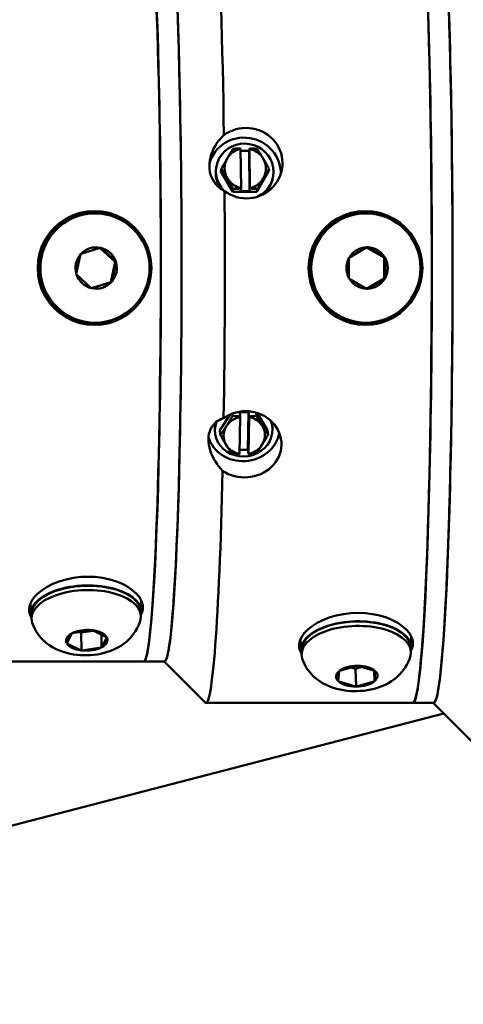
# Model space of a CAD drawing. Extents: x 208 to 433, y -11 to 137.
# Drawn here: x 322 to 325, y 104 to 110 of the extents above; entities that cross this region are included whole.
import ezdxf

# ---------------------------------------------------------------- set-up
doc = ezdxf.new("R2010")
doc.units = 0
doc.header["$LTSCALE"] = 11.111111
doc.header["$MEASUREMENT"] = 0
doc.layers.add('Visible Edges(ANSI)', color=7, linetype='Continuous', lineweight=50)
doc.layers.add('Visible Tangent Edges(ANSI)', color=7, linetype='Continuous', lineweight=50)

msp = doc.modelspace()

# ---------------------------------------------------------------- linework, layer by layer
at = {"layer": 'Visible Edges(ANSI)'}
for p, q in [((323.1954, 109.0196), (323.1955, 109.0171)), ((323.198, 108.7803), (323.1955, 109.0171)), ((323.2466, 109.004), (323.2493, 109.0196)), ((323.2494, 109.0171), (323.2493, 109.0196)), ((323.2494, 109.0171), (323.252, 108.7803)), ((323.1956, 109.004), (323.2466, 109.004)), ((323.2466, 109.004), (323.2492, 108.7614)), ((323.049, 108.9096), (323.0477, 108.9021)), ((323.0762, 108.8796), (323.0791, 108.896)), ((323.3646, 108.8796), (323.3675, 108.896)), ((323.1496, 108.7583), (323.0762, 108.8796)), ((323.3646, 108.8796), (323.2938, 108.7583)), ((323.3918, 108.8496), (323.3905, 108.8421)), ((323.1496, 108.7583), (323.1525, 108.7747)), ((323.1953, 108.7614), (323.198, 108.777)), ((323.198, 108.7803), (323.198, 108.777)), ((323.2519, 108.777), (323.2492, 108.7614)), ((323.2519, 108.777), (323.252, 108.7803)), ((323.2938, 108.7583), (323.2967, 108.7747)), ((323.2938, 108.7583), (323.1496, 108.7583)), ((323.2492, 108.7614), (323.1953, 108.7614)), ((322.3114, 108.6315), (322.3153, 108.6315)), ((322.3166, 108.6275), (322.3153, 108.6275)), ((323.9468, 108.6315), (323.9507, 108.6315)), ((323.952, 108.6275), (323.9507, 108.6275)), ((322.2331, 108.3836), (322.3484, 108.42)), ((322.4385, 108.3355), (322.3468, 108.4195)), ((322.3484, 108.42), (322.3509, 108.4208)), ((322.3509, 108.4208), (322.3528, 108.419)), ((322.3528, 108.419), (322.442, 108.3373)), ((323.852, 108.362), (323.9567, 108.4225)), ((324.0628, 108.3607), (323.9562, 108.4222)), ((323.9567, 108.4225), (323.959, 108.4238)), ((323.959, 108.4238), (323.9612, 108.4225)), ((323.9612, 108.4225), (324.066, 108.362)), ((322.2039, 108.2621), (322.23, 108.3802)), ((322.23, 108.3802), (322.2306, 108.3828)), ((322.2306, 108.3828), (322.2331, 108.3836)), ((323.8497, 108.3607), (323.852, 108.362)), ((323.8497, 108.358), (323.8497, 108.3607)), ((323.8497, 108.237), (323.8497, 108.358)), ((324.0682, 108.3607), (324.0628, 108.3607)), ((324.0628, 108.2344), (324.0628, 108.3607)), ((324.066, 108.362), (324.0682, 108.3607)), ((324.0682, 108.3607), (324.0682, 108.358)), ((324.0682, 108.358), (324.0682, 108.237)), ((322.4112, 108.2122), (322.4385, 108.3355)), ((322.4434, 108.333), (322.4172, 108.2148)), ((322.4439, 108.3355), (322.4385, 108.3355)), ((322.442, 108.3373), (322.4439, 108.3355)), ((322.4439, 108.3355), (322.4434, 108.333)), ((322.2033, 108.2595), (322.2039, 108.2621)), ((322.2052, 108.2577), (322.2033, 108.2595)), ((322.2944, 108.176), (322.2052, 108.2577)), ((323.8497, 108.2344), (323.8497, 108.237)), ((323.852, 108.233), (323.8497, 108.2344)), ((323.9562, 108.1728), (324.0628, 108.2344)), ((324.0682, 108.2344), (324.0628, 108.2344)), ((324.0682, 108.2344), (324.066, 108.233)), ((324.0682, 108.237), (324.0682, 108.2344)), ((322.2963, 108.1742), (322.2944, 108.176)), ((322.2949, 108.1755), (322.4112, 108.2122)), ((322.2988, 108.175), (322.2963, 108.1742)), ((322.4142, 108.2114), (322.2988, 108.175)), ((322.4167, 108.2122), (322.4112, 108.2122)), ((322.4167, 108.2122), (322.4142, 108.2114)), ((322.4172, 108.2148), (322.4167, 108.2122)), ((323.9567, 108.1725), (323.852, 108.233)), ((324.066, 108.233), (323.9612, 108.1725)), ((323.959, 108.1712), (323.9567, 108.1725)), ((323.9612, 108.1725), (323.959, 108.1712)), ((322.3114, 107.9635), (322.3153, 107.9635)), ((322.3166, 107.9675), (322.3153, 107.9675)), ((323.9468, 107.9635), (323.9507, 107.9635)), ((323.952, 107.9675), (323.9507, 107.9675)), ((323.0702, 107.3189), (323.1316, 107.4132)), ((323.1459, 107.4191), (323.1472, 107.4055)), ((323.1902, 107.4278), (323.2441, 107.4278)), ((323.1928, 107.4016), (323.1902, 107.4278)), ((323.1928, 107.4016), (323.1928, 107.3983)), ((323.2112, 107.4331), (323.2421, 107.4331)), ((323.2441, 107.4278), (323.2397, 107.1994)), ((323.2441, 107.4278), (323.2467, 107.4016)), ((323.2467, 107.3983), (323.2467, 107.4016)), ((323.2896, 107.4248), (323.2914, 107.4055)), ((323.2948, 107.4233), (323.3586, 107.3189)), ((323.1884, 107.1753), (323.1928, 107.3983)), ((323.2467, 107.3983), (323.2424, 107.1753)), ((323.3876, 107.3359), (323.3864, 107.3485)), ((323.0413, 107.3019), (323.04, 107.3145)), ((323.0702, 107.3189), (323.0729, 107.2913)), ((323.3586, 107.3189), (323.3613, 107.2913)), ((323.1884, 107.1753), (323.1883, 107.1733)), ((323.2397, 107.1994), (323.1889, 107.1994)), ((323.2423, 107.1733), (323.2397, 107.1994)), ((323.2423, 107.1733), (323.2424, 107.1753)), ((321.9273, 106.2736), (321.929, 106.2063)), ((322.595, 106.2915), (322.5968, 106.2231)), ((322.5934, 106.197), (322.5928, 106.223)), ((321.9336, 106.1804), (321.933, 106.2064)), ((322.1797, 106.0932), (322.2964, 106.1114)), ((322.225, 106.1003), (322.2324, 106.0968)), ((322.2324, 106.0968), (322.3063, 106.1083)), ((322.2351, 105.9885), (322.2324, 106.0968)), ((322.2964, 106.1114), (322.2989, 106.1118)), ((322.2989, 106.1118), (322.3008, 106.1109)), ((322.3008, 106.1109), (322.3869, 106.0701)), ((322.1459, 106.0325), (322.1765, 106.0915)), ((322.1765, 106.0915), (322.1772, 106.0928)), ((322.1772, 106.0928), (322.1797, 106.0932)), ((322.3568, 106.0075), (322.3549, 106.0853)), ((322.3881, 106.0679), (322.3575, 106.0088)), ((322.3869, 106.0701), (322.3888, 106.0692)), ((322.3888, 106.0692), (322.3881, 106.0679)), ((323.5572, 106.0571), (323.5589, 105.9898)), ((324.225, 106.0748), (324.2267, 106.0066)), ((322.1453, 106.0312), (322.1459, 106.0325)), ((322.1471, 106.0303), (322.1453, 106.0312)), ((322.2332, 105.9894), (322.1471, 106.0303)), ((322.2351, 105.9885), (322.2332, 105.9894)), ((322.2376, 105.9889), (322.2351, 105.9885)), ((322.3543, 106.0071), (322.2376, 105.9889)), ((322.3568, 106.0075), (322.3543, 106.0071)), ((322.3575, 106.0088), (322.3568, 106.0075)), ((323.5635, 105.9639), (323.5629, 105.9899)), ((324.2233, 105.9805), (324.2227, 106.0065)), ((321.3612, 105.9225), (322.61, 105.9225)), ((322.611, 105.9225), (322.7359, 105.9225)), ((322.7337, 105.9225), (322.9807, 105.675)), ((323.7854, 105.8034), (323.7899, 105.8639)), ((323.7899, 105.8639), (323.79, 105.8653)), ((323.79, 105.8653), (323.7924, 105.8659)), ((323.7924, 105.8659), (323.8994, 105.8962)), ((323.8642, 105.8862), (323.8894, 105.8788)), ((323.8894, 105.8788), (323.9269, 105.8894)), ((323.8921, 105.7705), (323.8894, 105.8788)), ((323.8994, 105.8962), (323.9017, 105.8968)), ((323.9017, 105.8968), (323.9039, 105.8962)), ((323.9039, 105.8962), (324.0063, 105.8659)), ((324.0038, 105.8021), (324.0022, 105.8671)), ((324.0085, 105.8639), (324.0039, 105.8034)), ((324.0063, 105.8659), (324.0086, 105.8653)), ((324.0086, 105.8653), (324.0085, 105.8639)), ((323.7853, 105.8021), (323.7854, 105.8034)), ((323.7875, 105.8014), (323.7853, 105.8021)), ((323.8899, 105.7712), (323.7875, 105.8014)), ((324.0015, 105.8014), (323.8945, 105.7712)), ((324.0038, 105.8021), (324.0015, 105.8014)), ((324.0039, 105.8034), (324.0038, 105.8021)), ((323.8921, 105.7705), (323.8899, 105.7712)), ((323.8945, 105.7712), (323.8921, 105.7705)), ((322.9857, 105.6725), (324.2345, 105.6725)), ((324.2355, 105.6725), (324.3604, 105.6725)), ((324.3579, 105.6725), (324.6047, 105.4253)), ((317.6452, 103.8529), (324.422, 105.6083))]:
    msp.add_line(p, q, dxfattribs=at)
at = {"layer": 'Visible Edges(ANSI)', "flags": 128}
for points in [[(323.0947, 109.1), (323.1112, 109.111), (323.129, 109.1206), (323.1477, 109.1286), (323.1671, 109.1348), (323.1869, 109.1393), (323.2068, 109.1419), (323.2265, 109.1428), (323.2462, 109.142), (323.2662, 109.1394), (323.2862, 109.1351), (323.3058, 109.1289), (323.3248, 109.121), (323.3428, 109.1114), (323.3597, 109.1005), (323.3752, 109.0883), (323.3892, 109.0751), (323.4022, 109.0604), (323.4139, 109.0444), (323.4242, 109.0272), (323.4328, 109.0091), (323.4395, 108.9902), (323.4443, 108.971), (323.4473, 108.9516), (323.4484, 108.9326)], [(323.0984, 108.7623), (323.0863, 108.7689), (323.0748, 108.7764), (323.0639, 108.7849), (323.0538, 108.7944), (323.0441, 108.8052), (323.0351, 108.8175), (323.0271, 108.8309), (323.0202, 108.8456), (323.0147, 108.8612), (323.0107, 108.8776), (323.0082, 108.8946), (323.0072, 108.9118), (323.0078, 108.9293), (323.01, 108.9472), (323.0136, 108.9652), (323.0187, 108.9832), (323.0252, 109.0007), (323.0329, 109.0175), (323.0416, 109.0336), (323.051, 109.0486), (323.0609, 109.0625), (323.0715, 109.0756), (323.0828, 109.0881), (323.0947, 109.1)], [(323.1149, 108.9593), (323.1163, 108.9618), (323.1177, 108.9642), (323.1192, 108.9666), (323.1206, 108.969), (323.122, 108.9713), (323.1234, 108.9737), (323.1248, 108.9761), (323.1262, 108.9784), (323.1276, 108.9808), (323.129, 108.9832), (323.1304, 108.9855), (323.1318, 108.9879), (323.1333, 108.9903), (323.1347, 108.9926), (323.1362, 108.995), (323.1376, 108.9974), (323.1391, 108.9998), (323.1406, 109.0023), (323.1421, 109.0047), (323.1436, 109.0072), (323.1451, 109.0097), (323.1467, 109.0122), (323.1482, 109.0147), (323.1498, 109.0173)], [(323.1498, 109.0173), (323.1519, 109.0174), (323.1539, 109.0176), (323.1559, 109.0177), (323.1579, 109.0178), (323.1599, 109.0179), (323.1619, 109.0181), (323.1639, 109.0182), (323.1658, 109.0183), (323.1677, 109.0184), (323.1696, 109.0185), (323.1715, 109.0186), (323.1734, 109.0187), (323.1753, 109.0188), (323.1772, 109.0189), (323.179, 109.019), (323.1809, 109.019), (323.1827, 109.0191), (323.1845, 109.0192), (323.1864, 109.0193), (323.1882, 109.0193), (323.19, 109.0194), (323.1918, 109.0195), (323.1936, 109.0195), (323.1954, 109.0196)], [(323.2493, 109.0196), (323.2511, 109.0195), (323.2529, 109.0195), (323.2546, 109.0194), (323.2564, 109.0193), (323.2582, 109.0193), (323.26, 109.0192), (323.2618, 109.0191), (323.2636, 109.019), (323.2654, 109.019), (323.2673, 109.0189), (323.2691, 109.0188), (323.2709, 109.0187), (323.2728, 109.0186), (323.2747, 109.0185), (323.2765, 109.0184), (323.2784, 109.0183), (323.2803, 109.0182), (323.2822, 109.0181), (323.2842, 109.0179), (323.2861, 109.0178), (323.2881, 109.0177), (323.29, 109.0176), (323.292, 109.0174), (323.294, 109.0173)], [(323.294, 109.0173), (323.2958, 109.0147), (323.2975, 109.0122), (323.2991, 109.0097), (323.3008, 109.0072), (323.3024, 109.0047), (323.3041, 109.0023), (323.3057, 108.9998), (323.3072, 108.9974), (323.3088, 108.995), (323.3104, 108.9926), (323.3119, 108.9903), (323.3134, 108.9879), (323.3149, 108.9855), (323.3164, 108.9832), (323.3179, 108.9808), (323.3194, 108.9784), (323.3209, 108.9761), (323.3224, 108.9737), (323.3239, 108.9713), (323.3253, 108.969), (323.3268, 108.9666), (323.3283, 108.9642), (323.3297, 108.9618), (323.3312, 108.9593)], [(323.0791, 108.896), (323.0807, 108.899), (323.0824, 108.902), (323.084, 108.9049), (323.0856, 108.9078), (323.0872, 108.9106), (323.0887, 108.9134), (323.0903, 108.9162), (323.0918, 108.9189), (323.0933, 108.9216), (323.0948, 108.9242), (323.0963, 108.9269), (323.0978, 108.9295), (323.0992, 108.932), (323.1007, 108.9346), (323.1021, 108.9371), (323.1035, 108.9396), (323.105, 108.9421), (323.1064, 108.9446), (323.1078, 108.9471), (323.1092, 108.9496), (323.1107, 108.952), (323.1121, 108.9545), (323.1135, 108.9569), (323.1149, 108.9593)], [(323.3312, 108.9593), (323.3327, 108.9569), (323.3342, 108.9545), (323.3356, 108.952), (323.3371, 108.9496), (323.3385, 108.9471), (323.34, 108.9446), (323.3414, 108.9421), (323.3429, 108.9396), (323.3444, 108.9371), (323.3458, 108.9346), (323.3473, 108.932), (323.3488, 108.9295), (323.3503, 108.9269), (323.3518, 108.9242), (323.3533, 108.9216), (323.3548, 108.9189), (323.3563, 108.9162), (323.3579, 108.9134), (323.3594, 108.9106), (323.361, 108.9078), (323.3626, 108.9049), (323.3642, 108.902), (323.3658, 108.899), (323.3675, 108.896)], [(323.1162, 108.838), (323.1148, 108.8405), (323.1133, 108.8429), (323.1118, 108.8453), (323.1104, 108.8477), (323.1089, 108.85), (323.1074, 108.8524), (323.1059, 108.8548), (323.1044, 108.8571), (323.103, 108.8595), (323.1015, 108.8619), (323.0999, 108.8642), (323.0984, 108.8666), (323.0969, 108.869), (323.0954, 108.8713), (323.0938, 108.8737), (323.0923, 108.8761), (323.0907, 108.8786), (323.0891, 108.881), (323.0875, 108.8834), (323.0858, 108.8859), (323.0842, 108.8884), (323.0825, 108.8909), (323.0808, 108.8934), (323.0791, 108.896)], [(323.4484, 108.9326), (323.4477, 108.9134), (323.4452, 108.894), (323.4407, 108.8746), (323.4344, 108.8555), (323.4263, 108.837), (323.4163, 108.8195), (323.405, 108.8031), (323.3923, 108.788), (323.3786, 108.7744), (323.3634, 108.7618), (323.3467, 108.7505), (323.3289, 108.7406), (323.3101, 108.7323), (323.2906, 108.726), (323.2707, 108.7214), (323.2508, 108.7187), (323.2311, 108.7178), (323.2114, 108.7188), (323.1915, 108.7216), (323.1715, 108.7262), (323.152, 108.7327), (323.1331, 108.741), (323.1151, 108.7509), (323.0984, 108.7623)], [(323.3675, 108.896), (323.3659, 108.8934), (323.3643, 108.8909), (323.3627, 108.8884), (323.3612, 108.8859), (323.3597, 108.8834), (323.3582, 108.881), (323.3567, 108.8786), (323.3552, 108.8761), (323.3538, 108.8737), (323.3523, 108.8713), (323.3509, 108.869), (323.3495, 108.8666), (323.348, 108.8642), (323.3466, 108.8619), (323.3452, 108.8595), (323.3438, 108.8571), (323.3424, 108.8548), (323.341, 108.8524), (323.3396, 108.85), (323.3382, 108.8477), (323.3368, 108.8453), (323.3354, 108.8429), (323.334, 108.8405), (323.3325, 108.838)], [(323.1525, 108.7747), (323.1508, 108.7777), (323.1492, 108.7807), (323.1476, 108.7836), (323.146, 108.7865), (323.1444, 108.7893), (323.1429, 108.7921), (323.1413, 108.7949), (323.1398, 108.7976), (323.1383, 108.8003), (323.1368, 108.8029), (323.1353, 108.8056), (323.1338, 108.8082), (323.1323, 108.8107), (323.1309, 108.8133), (323.1294, 108.8158), (323.1279, 108.8184), (323.1265, 108.8209), (323.125, 108.8233), (323.1235, 108.8258), (323.1221, 108.8283), (323.1206, 108.8307), (323.1192, 108.8332), (323.1177, 108.8356), (323.1162, 108.838)], [(323.3325, 108.838), (323.3311, 108.8356), (323.3297, 108.8332), (323.3283, 108.8307), (323.3269, 108.8283), (323.3254, 108.8258), (323.324, 108.8233), (323.3226, 108.8209), (323.3212, 108.8184), (323.3197, 108.8158), (323.3183, 108.8133), (323.3168, 108.8107), (323.3154, 108.8082), (323.3139, 108.8056), (323.3124, 108.8029), (323.3109, 108.8003), (323.3094, 108.7976), (323.3079, 108.7949), (323.3063, 108.7921), (323.3048, 108.7893), (323.3032, 108.7865), (323.3016, 108.7836), (323.3, 108.7807), (323.2983, 108.7777), (323.2967, 108.7747)], [(323.198, 108.777), (323.1962, 108.7769), (323.1944, 108.7769), (323.1926, 108.7768), (323.1908, 108.7768), (323.189, 108.7767), (323.1872, 108.7766), (323.1854, 108.7765), (323.1835, 108.7765), (323.1817, 108.7764), (323.1798, 108.7763), (323.1779, 108.7762), (323.1761, 108.7761), (323.1742, 108.776), (323.1723, 108.7759), (323.1704, 108.7758), (323.1684, 108.7757), (323.1665, 108.7756), (323.1645, 108.7755), (323.1626, 108.7754), (323.1606, 108.7752), (323.1586, 108.7751), (323.1566, 108.775), (323.1545, 108.7748), (323.1525, 108.7747)], [(323.2967, 108.7747), (323.2947, 108.7748), (323.2927, 108.775), (323.2907, 108.7751), (323.2887, 108.7752), (323.2868, 108.7754), (323.2849, 108.7755), (323.283, 108.7756), (323.2811, 108.7757), (323.2792, 108.7758), (323.2773, 108.7759), (323.2754, 108.776), (323.2736, 108.7761), (323.2717, 108.7762), (323.2699, 108.7763), (323.2681, 108.7764), (323.2662, 108.7765), (323.2644, 108.7765), (323.2626, 108.7766), (323.2608, 108.7767), (323.259, 108.7768), (323.2573, 108.7768), (323.2555, 108.7769), (323.2537, 108.7769), (323.2519, 108.777)], [(321.9706, 108.2975), (321.9735, 108.3414), (321.9821, 108.3858), (321.9966, 108.4291), (322.0168, 108.4701), (322.0418, 108.5076), (322.0706, 108.5406), (322.1035, 108.5695), (322.1408, 108.5947), (322.1816, 108.6151), (322.2248, 108.6297), (322.2691, 108.6384), (322.3129, 108.6413), (322.3568, 108.6384), (322.4012, 108.6297), (322.4446, 108.6151), (322.4856, 108.5947), (322.5232, 108.5695), (322.5563, 108.5406), (322.5854, 108.5076), (322.6107, 108.4701), (322.6311, 108.4291), (322.6458, 108.3858), (322.6545, 108.3414), (322.6574, 108.2975)], [(323.6059, 108.2975), (323.6088, 108.3414), (323.6175, 108.3858), (323.632, 108.4291), (323.6522, 108.4701), (323.6772, 108.5075), (323.706, 108.5406), (323.7389, 108.5695), (323.7762, 108.5947), (323.817, 108.6151), (323.8603, 108.6297), (323.9045, 108.6384), (323.9484, 108.6413), (323.9923, 108.6384), (324.0366, 108.6297), (324.08, 108.6151), (324.121, 108.5947), (324.1586, 108.5695), (324.1917, 108.5406), (324.2208, 108.5075), (324.2461, 108.4701), (324.2665, 108.4291), (324.2811, 108.3858), (324.2899, 108.3414), (324.2928, 108.2975)], [(322.6574, 108.2975), (322.6545, 108.2536), (322.6458, 108.2092), (322.6311, 108.1659), (322.6107, 108.1249), (322.5854, 108.0875), (322.5563, 108.0544), (322.5232, 108.0255), (322.4856, 108.0003), (322.4446, 107.98), (322.4012, 107.9654), (322.3568, 107.9567), (322.3129, 107.9538), (322.2691, 107.9567), (322.2248, 107.9654), (322.1816, 107.98), (322.1408, 108.0003), (322.1035, 108.0255), (322.0706, 108.0544), (322.0418, 108.0875), (322.0168, 108.1249), (321.9966, 108.1659), (321.9821, 108.2092), (321.9735, 108.2536), (321.9706, 108.2975)], [(324.2928, 108.2975), (324.2899, 108.2536), (324.2811, 108.2092), (324.2665, 108.1659), (324.2461, 108.125), (324.2208, 108.0875), (324.1917, 108.0544), (324.1586, 108.0255), (324.121, 108.0003), (324.08, 107.98), (324.0366, 107.9654), (323.9923, 107.9567), (323.9484, 107.9538), (323.9045, 107.9567), (323.8603, 107.9654), (323.817, 107.98), (323.7762, 108.0003), (323.7389, 108.0255), (323.706, 108.0544), (323.6772, 108.0875), (323.6522, 108.125), (323.632, 108.1659), (323.6175, 108.2092), (323.6088, 108.2536), (323.6059, 108.2975)], [(323.0931, 107.3911), (323.11, 107.402), (323.128, 107.4115), (323.147, 107.4194), (323.1666, 107.4256), (323.1865, 107.43), (323.2065, 107.4327), (323.2262, 107.4336), (323.2459, 107.4328), (323.2658, 107.4302), (323.2857, 107.4259), (323.3051, 107.4198), (323.3238, 107.4119), (323.3416, 107.4024), (323.3581, 107.3916), (323.3733, 107.3796), (323.3869, 107.3667), (323.3994, 107.3523), (323.4107, 107.3367), (323.4205, 107.3201), (323.4285, 107.3026), (323.4347, 107.2845), (323.439, 107.2662), (323.4414, 107.2479), (323.4419, 107.2298)], [(323.1105, 107.3439), (323.112, 107.3462), (323.1135, 107.3485), (323.115, 107.3508), (323.1165, 107.3531), (323.1179, 107.3555), (323.1194, 107.3578), (323.1209, 107.3602), (323.1224, 107.3626), (323.1238, 107.3651), (323.1253, 107.3675), (323.1268, 107.37), (323.1283, 107.3725), (323.1298, 107.375), (323.1313, 107.3776), (323.1329, 107.3802), (323.1344, 107.3828), (323.136, 107.3855), (323.1375, 107.3882), (323.1391, 107.391), (323.1407, 107.3938), (323.1423, 107.3966), (323.1439, 107.3995), (323.1456, 107.4025), (323.1472, 107.4055)], [(323.1472, 107.4055), (323.1493, 107.4053), (323.1513, 107.405), (323.1534, 107.4048), (323.1554, 107.4046), (323.1573, 107.4044), (323.1593, 107.4042), (323.1613, 107.404), (323.1632, 107.4038), (323.1651, 107.4036), (323.167, 107.4035), (323.1689, 107.4033), (323.1708, 107.4031), (323.1727, 107.403), (323.1746, 107.4028), (323.1764, 107.4027), (323.1783, 107.4025), (323.1801, 107.4024), (323.1819, 107.4023), (323.1838, 107.4022), (323.1856, 107.402), (323.1874, 107.4019), (323.1892, 107.4018), (323.191, 107.4017), (323.1928, 107.4016)], [(323.2467, 107.4016), (323.2485, 107.4017), (323.2502, 107.4018), (323.252, 107.4019), (323.2538, 107.402), (323.2556, 107.4022), (323.2574, 107.4023), (323.2592, 107.4024), (323.261, 107.4025), (323.2628, 107.4027), (323.2646, 107.4028), (323.2665, 107.403), (323.2683, 107.4031), (323.2702, 107.4033), (323.2721, 107.4035), (323.2739, 107.4036), (323.2758, 107.4038), (323.2777, 107.404), (323.2796, 107.4042), (323.2816, 107.4044), (323.2835, 107.4046), (323.2855, 107.4048), (323.2874, 107.405), (323.2894, 107.4053), (323.2914, 107.4055)], [(323.2914, 107.4055), (323.2931, 107.4025), (323.2947, 107.3995), (323.2963, 107.3966), (323.2979, 107.3938), (323.2994, 107.391), (323.301, 107.3882), (323.3025, 107.3855), (323.304, 107.3828), (323.3055, 107.3802), (323.307, 107.3776), (323.3084, 107.375), (323.3099, 107.3725), (323.3113, 107.37), (323.3128, 107.3675), (323.3142, 107.3651), (323.3156, 107.3626), (323.317, 107.3602), (323.3184, 107.3578), (323.3198, 107.3555), (323.3212, 107.3531), (323.3226, 107.3508), (323.324, 107.3485), (323.3254, 107.3462), (323.3268, 107.3439)], [(323.087, 107.0732), (323.0752, 107.0863), (323.064, 107.1), (323.0535, 107.1141), (323.0437, 107.1288), (323.0344, 107.1445), (323.0259, 107.161), (323.0183, 107.1781), (323.0119, 107.1956), (323.0069, 107.2133), (323.0034, 107.231), (323.0014, 107.2482), (323.0009, 107.2648), (323.002, 107.2809), (323.0047, 107.2964), (323.0088, 107.3113), (323.0144, 107.3252), (323.0214, 107.3379), (323.0295, 107.3493), (323.0386, 107.3594), (323.0483, 107.3681), (323.0586, 107.3755), (323.0694, 107.3817), (323.081, 107.3869), (323.0931, 107.3911)], [(323.0729, 107.2913), (323.0747, 107.2936), (323.0764, 107.2958), (323.0781, 107.298), (323.0798, 107.3002), (323.0814, 107.3024), (323.0831, 107.3046), (323.0847, 107.3067), (323.0863, 107.3089), (323.0879, 107.311), (323.0894, 107.3132), (323.091, 107.3153), (323.0925, 107.3175), (323.0941, 107.3196), (323.0956, 107.3218), (323.0971, 107.3239), (323.0986, 107.3261), (323.1001, 107.3283), (323.1016, 107.3305), (323.1031, 107.3327), (323.1046, 107.3349), (323.1061, 107.3371), (323.1076, 107.3393), (323.109, 107.3416), (323.1105, 107.3439)], [(323.3268, 107.3439), (323.3282, 107.3416), (323.3296, 107.3393), (323.331, 107.3371), (323.3324, 107.3349), (323.3338, 107.3327), (323.3352, 107.3305), (323.3366, 107.3283), (323.338, 107.3261), (323.3394, 107.3239), (323.3407, 107.3218), (323.3421, 107.3196), (323.3436, 107.3175), (323.345, 107.3153), (323.3464, 107.3132), (323.3478, 107.311), (323.3493, 107.3089), (323.3507, 107.3067), (323.3522, 107.3046), (323.3537, 107.3024), (323.3552, 107.3002), (323.3567, 107.298), (323.3582, 107.2958), (323.3598, 107.2936), (323.3613, 107.2913)], [(323.1083, 107.2297), (323.1069, 107.232), (323.1055, 107.2343), (323.1041, 107.2366), (323.1027, 107.2389), (323.1013, 107.2413), (323.0999, 107.2436), (323.0985, 107.246), (323.0971, 107.2484), (323.0957, 107.2509), (323.0942, 107.2533), (323.0928, 107.2558), (323.0914, 107.2583), (323.0899, 107.2608), (323.0885, 107.2634), (323.087, 107.266), (323.0855, 107.2686), (323.084, 107.2713), (323.0825, 107.274), (323.0809, 107.2768), (323.0794, 107.2796), (323.0778, 107.2824), (323.0762, 107.2853), (323.0746, 107.2883), (323.0729, 107.2913)], [(323.3613, 107.2913), (323.3597, 107.2883), (323.358, 107.2853), (323.3564, 107.2824), (323.3548, 107.2796), (323.3532, 107.2768), (323.3516, 107.274), (323.35, 107.2713), (323.3485, 107.2686), (323.3469, 107.266), (323.3454, 107.2634), (323.3439, 107.2608), (323.3424, 107.2583), (323.3409, 107.2558), (323.3394, 107.2533), (323.3379, 107.2509), (323.3364, 107.2484), (323.335, 107.246), (323.3335, 107.2436), (323.332, 107.2413), (323.3305, 107.2389), (323.3291, 107.2366), (323.3276, 107.2343), (323.3261, 107.232), (323.3246, 107.2297)], [(323.4419, 107.2298), (323.4407, 107.2119), (323.4375, 107.1937), (323.4326, 107.1757), (323.4257, 107.158), (323.417, 107.1411), (323.4066, 107.125), (323.3947, 107.11), (323.3817, 107.0964), (323.3676, 107.0841), (323.352, 107.0728), (323.335, 107.0626), (323.3169, 107.0537), (323.2978, 107.0464), (323.2782, 107.0407), (323.2582, 107.0367), (323.2382, 107.0343), (323.2185, 107.0335), (323.1988, 107.0343), (323.1789, 107.0368), (323.1591, 107.0409), (323.1397, 107.0467), (323.1211, 107.0541), (323.1034, 107.063), (323.087, 107.0732)], [(323.1428, 107.1771), (323.1412, 107.1794), (323.1397, 107.1816), (323.1382, 107.1838), (323.1366, 107.186), (323.1352, 107.1882), (323.1337, 107.1904), (323.1322, 107.1925), (323.1307, 107.1947), (323.1293, 107.1968), (323.1279, 107.199), (323.1265, 107.2011), (323.125, 107.2033), (323.1236, 107.2054), (323.1222, 107.2076), (323.1208, 107.2097), (323.1194, 107.2119), (323.1181, 107.2141), (323.1167, 107.2163), (323.1153, 107.2185), (323.1139, 107.2207), (323.1125, 107.2229), (323.1111, 107.2251), (323.1097, 107.2274), (323.1083, 107.2297)], [(323.3246, 107.2297), (323.3231, 107.2274), (323.3216, 107.2251), (323.3201, 107.2229), (323.3187, 107.2207), (323.3172, 107.2185), (323.3157, 107.2163), (323.3142, 107.2141), (323.3127, 107.2119), (323.3112, 107.2097), (323.3097, 107.2076), (323.3081, 107.2054), (323.3066, 107.2033), (323.3051, 107.2011), (323.3035, 107.199), (323.3019, 107.1968), (323.3004, 107.1947), (323.2988, 107.1925), (323.2971, 107.1904), (323.2955, 107.1882), (323.2939, 107.186), (323.2922, 107.1838), (323.2905, 107.1816), (323.2888, 107.1794), (323.287, 107.1771)], [(323.1883, 107.1733), (323.1865, 107.1733), (323.1847, 107.1734), (323.1829, 107.1735), (323.1811, 107.1737), (323.1793, 107.1738), (323.1775, 107.1739), (323.1757, 107.174), (323.1738, 107.1741), (323.172, 107.1743), (323.1701, 107.1744), (323.1683, 107.1746), (323.1664, 107.1747), (323.1645, 107.1749), (323.1626, 107.1751), (323.1607, 107.1752), (323.1588, 107.1754), (323.1568, 107.1756), (323.1549, 107.1758), (323.1529, 107.176), (323.1509, 107.1762), (323.1489, 107.1764), (323.1469, 107.1767), (323.1449, 107.1769), (323.1428, 107.1771)], [(323.287, 107.1771), (323.285, 107.1769), (323.283, 107.1767), (323.281, 107.1764), (323.2791, 107.1762), (323.2771, 107.176), (323.2752, 107.1758), (323.2733, 107.1756), (323.2714, 107.1754), (323.2695, 107.1752), (323.2676, 107.1751), (323.2658, 107.1749), (323.2639, 107.1747), (323.262, 107.1746), (323.2602, 107.1744), (323.2584, 107.1743), (323.2566, 107.1741), (323.2548, 107.174), (323.253, 107.1739), (323.2512, 107.1738), (323.2494, 107.1737), (323.2476, 107.1735), (323.2458, 107.1734), (323.244, 107.1733), (323.2423, 107.1733)], [(321.9188, 106.2407), (321.9233, 106.263), (321.9337, 106.2863), (321.9499, 106.3097), (321.9717, 106.3324), (321.9982, 106.3538), (322.0283, 106.373), (322.0623, 106.3903), (322.1006, 106.4055), (322.1422, 106.4179), (322.186, 106.427), (322.2307, 106.4324), (322.2747, 106.4342), (322.3184, 106.4324), (322.3625, 106.427), (322.4052, 106.4179), (322.4454, 106.4055), (322.482, 106.3903), (322.514, 106.373), (322.5417, 106.3538), (322.5655, 106.3324), (322.5844, 106.3097), (322.5973, 106.2863), (322.6044, 106.263), (322.6056, 106.2407)], [(321.9309, 106.1908), (321.9297, 106.1928), (321.9286, 106.1948), (321.9276, 106.1968), (321.9266, 106.1989), (321.9257, 106.2009), (321.9248, 106.2029), (321.924, 106.205), (321.9233, 106.207), (321.9226, 106.2091), (321.9219, 106.2112), (321.9213, 106.2133), (321.9208, 106.2154), (321.9203, 106.2175), (321.9199, 106.2196), (321.9196, 106.2217), (321.9193, 106.2238), (321.919, 106.2259), (321.9188, 106.228), (321.9187, 106.2301), (321.9186, 106.2322), (321.9186, 106.2343), (321.9186, 106.2365), (321.9187, 106.2386), (321.9188, 106.2407)], [(322.6056, 106.2407), (322.6055, 106.2392), (322.6054, 106.2378), (322.6052, 106.2363), (322.605, 106.2349), (322.6048, 106.2334), (322.6045, 106.232), (322.6042, 106.2305), (322.6039, 106.229), (322.6036, 106.2276), (322.6032, 106.2261), (322.6028, 106.2247), (322.6024, 106.2232), (322.602, 106.2218), (322.6015, 106.2203), (322.601, 106.2189), (322.6005, 106.2174), (322.5999, 106.216), (322.5993, 106.2145), (322.5987, 106.2131), (322.5981, 106.2117), (322.5975, 106.2102), (322.5968, 106.2088), (322.5961, 106.2074), (322.5953, 106.206)], [(323.5487, 106.0242), (323.5532, 106.0465), (323.5636, 106.0696), (323.5798, 106.0929), (323.6016, 106.1154), (323.6281, 106.1365), (323.6582, 106.1555), (323.6923, 106.1725), (323.7306, 106.1874), (323.7722, 106.1997), (323.816, 106.2085), (323.8606, 106.2139), (323.9046, 106.2156), (323.9484, 106.2139), (323.9924, 106.2085), (324.0352, 106.1997), (324.0754, 106.1874), (324.1119, 106.1725), (324.1439, 106.1555), (324.1716, 106.1365), (324.1954, 106.1154), (324.2143, 106.0929), (324.2272, 106.0696), (324.2343, 106.0465), (324.2355, 106.0242)], [(322.5905, 106.1729), (322.5844, 106.1535), (322.5771, 106.1354), (322.5687, 106.1185), (322.5596, 106.1029), (322.5498, 106.0887), (322.5397, 106.0758), (322.5293, 106.064), (322.5186, 106.0533), (322.5079, 106.0436), (322.4972, 106.0348), (322.4759, 106.0195), (322.4547, 106.0068), (322.4337, 105.9963), (322.4129, 105.9874), (322.3922, 105.9801), (322.3716, 105.9741), (322.3512, 105.9692), (322.3307, 105.9654), (322.3102, 105.9626), (322.2898, 105.9607), (322.2693, 105.9597), (322.2488, 105.9597), (322.2282, 105.9605), (322.2077, 105.9623), (322.1871, 105.9651), (322.1664, 105.9689), (322.1455, 105.9739), (322.1245, 105.9802), (322.1032, 105.9879), (322.0817, 105.9973), (322.0598, 106.0088), (322.0377, 106.0231), (322.0267, 106.0315), (322.0156, 106.0407), (322.0044, 106.0508), (321.9934, 106.0621), (321.9825, 106.0746), (321.9721, 106.0883), (321.9622, 106.1033), (321.953, 106.1196), (321.9448, 106.1374), (321.9378, 106.1564)], [(323.5608, 105.9741), (323.5597, 105.9761), (323.5586, 105.9781), (323.5575, 105.9801), (323.5566, 105.9821), (323.5556, 105.9842), (323.5548, 105.9862), (323.5539, 105.9883), (323.5532, 105.9904), (323.5525, 105.9925), (323.5519, 105.9946), (323.5513, 105.9967), (323.5507, 105.9988), (323.5503, 106.0009), (323.5498, 106.003), (323.5495, 106.0051), (323.5492, 106.0072), (323.5489, 106.0093), (323.5487, 106.0115), (323.5486, 106.0136), (323.5485, 106.0157), (323.5485, 106.0178), (323.5485, 106.02), (323.5486, 106.0221), (323.5487, 106.0242)], [(324.2355, 106.0242), (324.2354, 106.0227), (324.2353, 106.0213), (324.2351, 106.0198), (324.2349, 106.0184), (324.2347, 106.0169), (324.2344, 106.0154), (324.2341, 106.014), (324.2338, 106.0125), (324.2335, 106.011), (324.2331, 106.0096), (324.2327, 106.0081), (324.2323, 106.0067), (324.2319, 106.0052), (324.2314, 106.0037), (324.2309, 106.0023), (324.2304, 106.0008), (324.2298, 105.9994), (324.2292, 105.9979), (324.2286, 105.9965), (324.228, 105.995), (324.2273, 105.9936), (324.2267, 105.9922), (324.2259, 105.9907), (324.2252, 105.9893)], [(324.2204, 105.9563), (324.2143, 105.937), (324.207, 105.9189), (324.1986, 105.902), (324.1895, 105.8864), (324.1797, 105.8722), (324.1696, 105.8593), (324.1592, 105.8475), (324.1485, 105.8368), (324.1378, 105.8271), (324.1271, 105.8183), (324.1058, 105.803), (324.0846, 105.7903), (324.0636, 105.7798), (324.0428, 105.7709), (324.0221, 105.7636), (324.0016, 105.7576), (323.9811, 105.7527), (323.9606, 105.7489), (323.9401, 105.7461), (323.9197, 105.7442), (323.8992, 105.7432), (323.8787, 105.7431), (323.8582, 105.744), (323.8376, 105.7458), (323.817, 105.7485), (323.7963, 105.7524), (323.7754, 105.7574), (323.7544, 105.7637), (323.7331, 105.7714), (323.7116, 105.7808), (323.6897, 105.7923), (323.6676, 105.8066), (323.6566, 105.815), (323.6455, 105.8241), (323.6343, 105.8343), (323.6233, 105.8456), (323.6124, 105.858), (323.602, 105.8718), (323.5921, 105.8868), (323.5829, 105.9031), (323.5747, 105.9209), (323.5677, 105.9399)]]:
    msp.add_lwpolyline(points, dxfattribs=at)
at = {"layer": 'Visible Edges(ANSI)'}
for centre, major_axis, ratio, start_param, end_param in [((322.9857, 108.2975), (0, 2.625), 0.043619, 5.023065, 6.32686), ((324.2345, 108.2975), (0, 2.625), 0.043619, 3.141593, 6.283185), ((324.2355, 108.2975), (0, -2.625), 0.043619, 6.278823, 9.429141), ((324.3604, 108.2975), (0, 2.625), 0.043619, 3.141593, 6.283185), ((324.3604, 108.2975), (0, -2.625), 0.043619, 0, 3.141593), ((322.61, 108.2975), (0, 2.375), 0.043619, 3.141593, 6.283185), ((322.611, 108.2975), (0, -2.375), 0.043619, 6.278363, 9.4296), ((322.7359, 108.2975), (0, 2.375), 0.043619, 3.141593, 6.283185), ((322.7359, 108.2975), (0, -2.375), 0.043619, 0, 3.141593), ((323.2191, 108.8721), (0.2157, -0.0377), 0.969372, 0.14458, 3.046184), ((323.2204, 108.8796), (-0.1714, 0.03), 0.969372, 2.217151, 7.214552), ((323.2237, 108.8987), (-0.1231, 0.0215), 0.969372, 5.108658, 5.93814), ((323.2237, 108.8987), (-0.1231, 0.0215), 0.969372, 3.843745, 4.673226), ((323.2237, 108.8987), (-0.1231, 0.0215), 0.969372, 5.93814, 6.985337), ((323.2237, 108.8987), (0.1231, -0.0215), 0.969372, 5.93814, 6.985337), ((323.2191, 108.8721), (-0.1714, 0.03), 0.969372, 0, 0.802776), ((323.2237, 108.8987), (0.1231, -0.0215), 0.969372, 3.843745, 4.673226), ((323.2237, 108.8987), (0.1231, -0.0215), 0.969372, 5.108658, 5.93814), ((323.2191, 108.8721), (0.1714, -0.03), 0.969372, 5.576053, 6.283185), ((322.9857, 108.2975), (0, 2.625), 0.043619, 4.35984, 4.890405), ((322.3114, 108.2975), (0, -0.334), 0.999048, 3.141593, 6.283185), ((322.3153, 108.2975), (0, -0.33), 0.999048, 3.141593, 6.283185), ((322.3114, 108.2975), (0.0008, -0.3437), 0.999048, 6.283177, 9.420325), ((323.9468, 108.2975), (0, -0.334), 0.999048, 3.141593, 6.283185), ((323.9507, 108.2975), (0, -0.33), 0.999048, 3.141593, 6.283185), ((323.9468, 108.2975), (0.0008, -0.3437), 0.999048, 6.283176, 9.420019), ((323.2144, 107.3189), (0.1732, 0.017), 0.912676, 2.706712, 6.539891), ((323.2132, 107.3315), (-0.1732, -0.017), 0.912676, 5.968512, 6.283185), ((323.2176, 107.2868), (-0.1244, -0.0122), 0.912676, 5.652652, 6.699849), ((323.2176, 107.2868), (-0.1244, -0.0122), 0.912676, 4.82317, 5.652652), ((323.2176, 107.2868), (-0.1244, -0.0122), 0.912676, 3.558256, 4.387738), ((323.2176, 107.2868), (0.1244, 0.0122), 0.912676, 5.652652, 6.699849), ((323.2132, 107.3315), (0.1732, 0.017), 0.912676, 0, 0.14679), ((323.2132, 107.3315), (-0.218, -0.0214), 0.912676, 0.168858, 2.884365), ((323.2176, 107.2868), (0.1244, 0.0122), 0.912676, 3.558256, 4.387738), ((323.2176, 107.2868), (0.1244, 0.0122), 0.912676, 4.82317, 5.652652), ((322.9857, 108.2975), (0, -2.625), 0.043619, 6.23951, 7.368773), ((322.2629, 106.2147), (-0.3339, -0.0084), 0.499524, 2.986673, 6.438105), ((322.2635, 106.1887), (-0.3299, -0.0083), 0.499524, 2.994798, 6.42998), ((322.2629, 106.2147), (-0.3299, -0.0083), 0.499524, 3.141593, 6.283185), ((322.2609, 106.2927), (0.3436, 0.0087), 0.499524, 6.044444, 6.13375), ((322.2609, 106.2927), (-0.3436, -0.0087), 0.499524, 0.151292, 0.238741), ((323.8928, 105.9982), (-0.3339, -0.0084), 0.499524, 2.986673, 6.438105), ((323.8928, 105.9982), (-0.3299, -0.0083), 0.499524, 3.141593, 6.283185), ((323.8934, 105.9722), (-0.3299, -0.0083), 0.499524, 2.994798, 6.42998), ((323.8908, 106.0762), (-0.3436, -0.0087), 0.499524, 0.151353, 0.238741), ((323.8908, 106.0762), (0.3436, 0.0087), 0.499524, 6.044444, 6.133517)]:
    msp.add_ellipse(centre, major_axis=major_axis, ratio=ratio, start_param=start_param, end_param=end_param, dxfattribs=at)
for centre, major_axis, ratio in [((322.3166, 108.2975), (0.0994, -0.3146), 0.999221), ((322.3153, 108.2975), (0, -0.334), 0.999048), ((323.9507, 108.2975), (0, 0.334), 0.999048), ((323.952, 108.2975), (0, -0.33), 0.999048)]:
    msp.add_ellipse(centre, major_axis=major_axis, ratio=ratio, dxfattribs=at)
at = {"layer": 'Visible Tangent Edges(ANSI)'}
for start, end in [(78.53606, 136.44737), (258.53606, 316.44737)]:
    msp.add_arc((322.3236, 108.2975), 0.1249, start, end, dxfattribs=at)
for centre, major_axis, ratio, start_param, end_param in [((322.3236, 108.2975), (0.0292, 0.1215), 0.999152, 5.272464, 6.283185), ((323.959, 108.2975), (0.0645, 0.107), 0.999554, 0.560075, 1.570796), ((323.959, 108.2975), (0.0023, 0.125), 0.999049, 5.272464, 6.283185), ((322.3236, 108.2975), (-0.0355, 0.1198), 0.999201, 0.560075, 1.570796), ((323.959, 108.2975), (-0.0605, 0.1093), 0.999494, 0.560075, 1.570796), ((323.959, 108.2975), (0.0605, -0.1093), 0.999494, 0.560075, 1.570796), ((322.3236, 108.2975), (0.0355, -0.1198), 0.999201, 0.560075, 1.570796), ((322.3236, 108.2975), (-0.0292, -0.1215), 0.999152, 5.272464, 6.283185), ((323.959, 108.2975), (-0.0023, -0.125), 0.999049, 5.272464, 6.283185), ((323.959, 108.2975), (-0.0645, -0.107), 0.999554, 0.560075, 1.570796), ((322.267, 106.0502), (0.125, 0.0031), 0.499524, 1.320838, 2.331559), ((322.267, 106.0502), (0.125, 0.0031), 0.499524, 0.27364, 1.284361), ((322.267, 106.0502), (-0.125, -0.0031), 0.499524, 5.509628, 6.520349), ((322.267, 106.0502), (0.125, 0.0031), 0.499524, 5.509628, 6.520349), ((322.267, 106.0502), (-0.125, -0.0031), 0.499524, 0.27364, 1.284361), ((322.267, 106.0502), (-0.125, -0.0031), 0.499524, 1.320838, 2.331559), ((323.8969, 105.8337), (-0.125, -0.0031), 0.499524, 5.727452, 6.738173), ((323.8969, 105.8337), (0.125, 0.0031), 0.499524, 1.538662, 2.549383), ((323.8969, 105.8337), (0.125, 0.0031), 0.499524, 0.491464, 1.502185), ((323.8969, 105.8337), (0.125, 0.0031), 0.499524, 5.727452, 6.738173), ((323.8969, 105.8337), (-0.125, -0.0031), 0.499524, 0.491464, 1.502185), ((323.8969, 105.8337), (-0.125, -0.0031), 0.499524, 1.538662, 2.549383)]:
    msp.add_ellipse(centre, major_axis=major_axis, ratio=ratio, start_param=start_param, end_param=end_param, dxfattribs=at)

doc.saveas('drawing.dxf')
